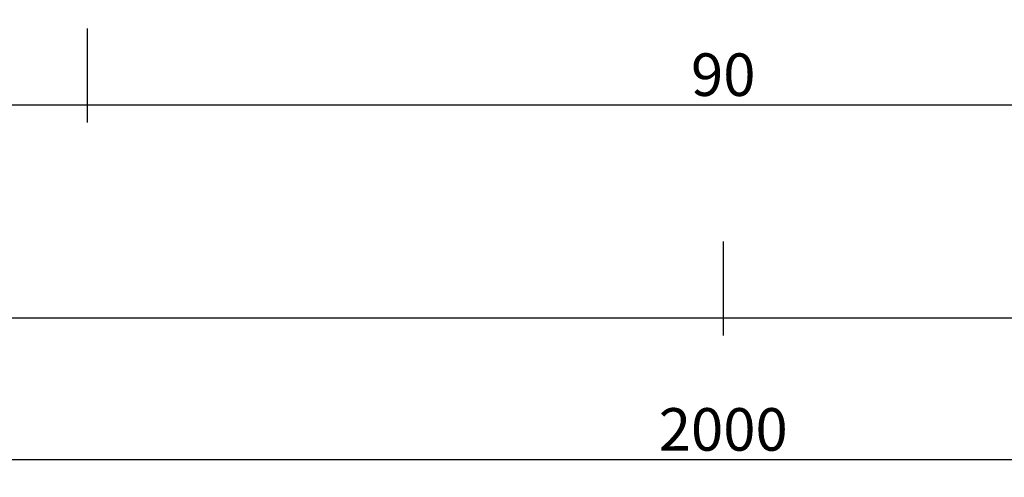
# Model space of a CAD drawing. Units: millimetres. Extents: x -12 to 3039, y -4429 to -50.
# Drawn here: x 950 to 1020, y -4132 to -4100 of the extents above; entities that cross this region are included whole.
import ezdxf

# ---------------------------------------------------------------- set-up
doc = ezdxf.new("R2010")
doc.units = ezdxf.units.MM
doc.header["$PDMODE"] = 3
doc.header["$PDSIZE"] = -0.5
doc.layers.add('CrossSectionsDim', color=3, linetype='Continuous')
doc.styles.add('CrossSection', font='simplex.shx', dxfattribs={"height": 3})
doc.dimstyles.new('CrossSection', dxfattribs={"dimtxt": 3, "dimasz": 3, "dimexe": 1.25, "dimexo": 0.625, "dimtad": 1, "dimdec": 1, "dimtxsty": 'CrossSection', "dimblk": 'NONE', "dimcen": 2.5, "dimclrd": 256, "dimclre": 256, "dimadec": 0, "dimazin": 2, "dimtfac": 1, "dimtdec": 4, "dimtofl": 0, "dimtmove": 0, "dimatfit": 3, "dimfxl": 1, "dimtolj": 1, "dimtzin": 0, "dimarcsym": 0})

# ---------------------------------------------------------------- blocks, each defined once
blk = doc.blocks.new('*D311')
at = {"layer": 'CrossSectionsDim', "lineweight": -2}
for p, q in [((64.6, -10.125), (64.6, -16.75)), ((955.2, -10.125), (955.2, -16.75)), ((64.6, -15.5), (955.2, -15.5))]:
    blk.add_line(p, q, dxfattribs=at)
at = {"layer": 'Defpoints', "color": 0}
for p in [(64.6, -9.5), (955.2, -9.5), (955.2, -15.5)]:
    blk.add_point(p, dxfattribs=at)
at = {"layer": 'CrossSectionsDim', "color": 0, "insert": (509.9, -13.375), "char_height": 3, "attachment_point": 5, "style": 'CrossSection'}
blk.add_mtext('\\A1;891', dxfattribs=at)
blk = doc.blocks.new('_NONE')
blk = doc.blocks.new('*D312')
at = {"layer": 'CrossSectionsDim', "lineweight": -2}
for p, q in [((0, -25.125), (0, -31.75)), ((1000, -25.125), (1000, -31.75)), ((0, -30.5), (1000, -30.5))]:
    blk.add_line(p, q, dxfattribs=at)
at = {"layer": 'Defpoints', "color": 0}
for p in [(0, -24.5), (1000, -24.5), (1000, -30.5)]:
    blk.add_point(p, dxfattribs=at)
at = {"layer": 'CrossSectionsDim', "color": 0, "insert": (500, -28.375), "char_height": 3, "attachment_point": 5, "style": 'CrossSection'}
blk.add_mtext('\\A1;1000', dxfattribs=at)
blk = doc.blocks.new('*D313')
at = {"layer": 'CrossSectionsDim', "lineweight": -2}
for p, q in [((0, -35.125), (0, -41.75)), ((2000, -35.125), (2000, -41.75)), ((0, -40.5), (2000, -40.5))]:
    blk.add_line(p, q, dxfattribs=at)
at = {"layer": 'Defpoints', "color": 0}
for p in [(0, -34.5), (2000, -34.5), (2000, -40.5)]:
    blk.add_point(p, dxfattribs=at)
at = {"layer": 'CrossSectionsDim', "color": 0, "insert": (1000, -38.375), "char_height": 3, "attachment_point": 5, "style": 'CrossSection'}
blk.add_mtext('\\A1;2000', dxfattribs=at)
blk = doc.blocks.new('*D319')
at = {"layer": 'CrossSectionsDim', "lineweight": -2}
for p, q in [((955.2, -10.125), (955.2, -16.75)), ((1044.8, -10.125), (1044.8, -16.75)), ((955.2, -15.5), (1044.8, -15.5))]:
    blk.add_line(p, q, dxfattribs=at)
at = {"layer": 'Defpoints', "color": 0}
for p in [(955.2, -9.5), (1044.8, -9.5), (1044.8, -15.5)]:
    blk.add_point(p, dxfattribs=at)
at = {"layer": 'CrossSectionsDim', "color": 0, "insert": (1000, -13.375), "char_height": 3, "attachment_point": 5, "style": 'CrossSection'}
blk.add_mtext('\\A1;90', dxfattribs=at)
blk = doc.blocks.new('*D321')
at = {"layer": 'CrossSectionsDim', "lineweight": -2}
for p, q in [((1000, -25.125), (1000, -31.75)), ((2000, -25.125), (2000, -31.75)), ((1000, -30.5), (2000, -30.5))]:
    blk.add_line(p, q, dxfattribs=at)
at = {"layer": 'Defpoints', "color": 0}
for p in [(1000, -24.5), (2000, -24.5), (2000, -30.5)]:
    blk.add_point(p, dxfattribs=at)
at = {"layer": 'CrossSectionsDim', "color": 0, "insert": (1500, -28.375), "char_height": 3, "attachment_point": 5, "style": 'CrossSection'}
blk.add_mtext('\\A1;1000', dxfattribs=at)
blk = doc.blocks.new('*D204')
at = {"layer": 'CrossSectionsDim', "lineweight": -2}
for p, q in [((64.6, -4100.125), (64.6, -4106.75)), ((955.2, -4100.125), (955.2, -4106.75)), ((64.6, -4105.5), (955.2, -4105.5))]:
    blk.add_line(p, q, dxfattribs=at)
at = {"layer": 'Defpoints', "color": 0}
for p in [(64.6, -4099.5), (955.2, -4099.5), (955.2, -4105.5)]:
    blk.add_point(p, dxfattribs=at)
at = {"layer": 'CrossSectionsDim', "color": 0, "insert": (509.9, -4103.375), "char_height": 3, "attachment_point": 5, "style": 'CrossSection'}
blk.add_mtext('\\A1;891', dxfattribs=at)
blk = doc.blocks.new('*D205')
at = {"layer": 'CrossSectionsDim', "lineweight": -2}
for p, q in [((0, -4115.125), (0, -4121.75)), ((1000, -4115.125), (1000, -4121.75)), ((0, -4120.5), (1000, -4120.5))]:
    blk.add_line(p, q, dxfattribs=at)
at = {"layer": 'Defpoints', "color": 0}
for p in [(0, -4114.5), (1000, -4114.5), (1000, -4120.5)]:
    blk.add_point(p, dxfattribs=at)
at = {"layer": 'CrossSectionsDim', "color": 0, "insert": (500, -4118.375), "char_height": 3, "attachment_point": 5, "style": 'CrossSection'}
blk.add_mtext('\\A1;1000', dxfattribs=at)
blk = doc.blocks.new('*D206')
at = {"layer": 'CrossSectionsDim', "lineweight": -2}
for p, q in [((0, -4125.125), (0, -4131.75)), ((2000, -4125.125), (2000, -4131.75)), ((0, -4130.5), (2000, -4130.5))]:
    blk.add_line(p, q, dxfattribs=at)
at = {"layer": 'Defpoints', "color": 0}
for p in [(0, -4124.5), (2000, -4124.5), (2000, -4130.5)]:
    blk.add_point(p, dxfattribs=at)
at = {"layer": 'CrossSectionsDim', "color": 0, "insert": (1000, -4128.375), "char_height": 3, "attachment_point": 5, "style": 'CrossSection'}
blk.add_mtext('\\A1;2000', dxfattribs=at)
blk = doc.blocks.new('*D212')
at = {"layer": 'CrossSectionsDim', "lineweight": -2}
for p, q in [((955.2, -4100.125), (955.2, -4106.75)), ((1044.8, -4100.125), (1044.8, -4106.75)), ((955.2, -4105.5), (1044.8, -4105.5))]:
    blk.add_line(p, q, dxfattribs=at)
at = {"layer": 'Defpoints', "color": 0}
for p in [(955.2, -4099.5), (1044.8, -4099.5), (1044.8, -4105.5)]:
    blk.add_point(p, dxfattribs=at)
at = {"layer": 'CrossSectionsDim', "color": 0, "insert": (1000, -4103.375), "char_height": 3, "attachment_point": 5, "style": 'CrossSection'}
blk.add_mtext('\\A1;90', dxfattribs=at)
blk = doc.blocks.new('*D214')
at = {"layer": 'CrossSectionsDim', "lineweight": -2}
for p, q in [((1000, -4115.125), (1000, -4121.75)), ((2000, -4115.125), (2000, -4121.75)), ((1000, -4120.5), (2000, -4120.5))]:
    blk.add_line(p, q, dxfattribs=at)
at = {"layer": 'Defpoints', "color": 0}
for p in [(1000, -4114.5), (2000, -4114.5), (2000, -4120.5)]:
    blk.add_point(p, dxfattribs=at)
at = {"layer": 'CrossSectionsDim', "color": 0, "insert": (1500, -4118.375), "char_height": 3, "attachment_point": 5, "style": 'CrossSection'}
blk.add_mtext('\\A1;1000', dxfattribs=at)
blk = doc.blocks.new('CS_9HORL1')
at = {"layer": 'CrossSectionsDim'}
for base, p1, p2, text, picture, middle in [((955.2, -15.5), (64.6, -9.5), (955.2, -9.5), '891', '*D311', (509.9, -15.5)), ((1044.8, -15.5), (955.2, -9.5), (1044.8, -9.5), '90', '*D319', (1000, -15.5)), ((1000, -30.5), (0, -24.5), (1000, -24.5), '1000', '*D312', (500, -30.5)), ((2000, -30.5), (1000, -24.5), (2000, -24.5), '1000', '*D321', (1500, -30.5)), ((2000, -40.5), (0, -34.5), (2000, -34.5), '2000', '*D313', (1000, -40.5))]:
    dim = blk.add_linear_dim(base=base, p1=p1, p2=p2, text=text, dimstyle='CrossSection', override={"dimpost": '<>'}, dxfattribs=at)
    dim.commit()
    dim.dimension.update_dxf_attribs({"geometry": picture, "text_midpoint": middle, "dimtype": 160})

msp = doc.modelspace()

# ---------------------------------------------------------------- block references
msp.add_blockref('CS_9HORL1', (0, -4090))

# ---------------------------------------------------------------- dimensions: what is measured, and where the dimension line sits
at = {"layer": 'CrossSectionsDim'}
for base, p1, p2, text, picture, middle in [((955.2, -4105.5), (64.6, -4099.5), (955.2, -4099.5), '891', '*D204', (509.9, -4105.5)), ((1044.8, -4105.5), (955.2, -4099.5), (1044.8, -4099.5), '90', '*D212', (1000, -4105.5)), ((1000, -4120.5), (0, -4114.5), (1000, -4114.5), '1000', '*D205', (500, -4120.5)), ((2000, -4120.5), (1000, -4114.5), (2000, -4114.5), '1000', '*D214', (1500, -4120.5)), ((2000, -4130.5), (0, -4124.5), (2000, -4124.5), '2000', '*D206', (1000, -4130.5))]:
    dim = msp.add_linear_dim(base=base, p1=p1, p2=p2, text=text, dimstyle='CrossSection', override={"dimpost": '<>'}, dxfattribs=at)
    dim.commit()
    dim.dimension.update_dxf_attribs({"geometry": picture, "text_midpoint": middle, "dimtype": 160})

doc.saveas('drawing.dxf')
